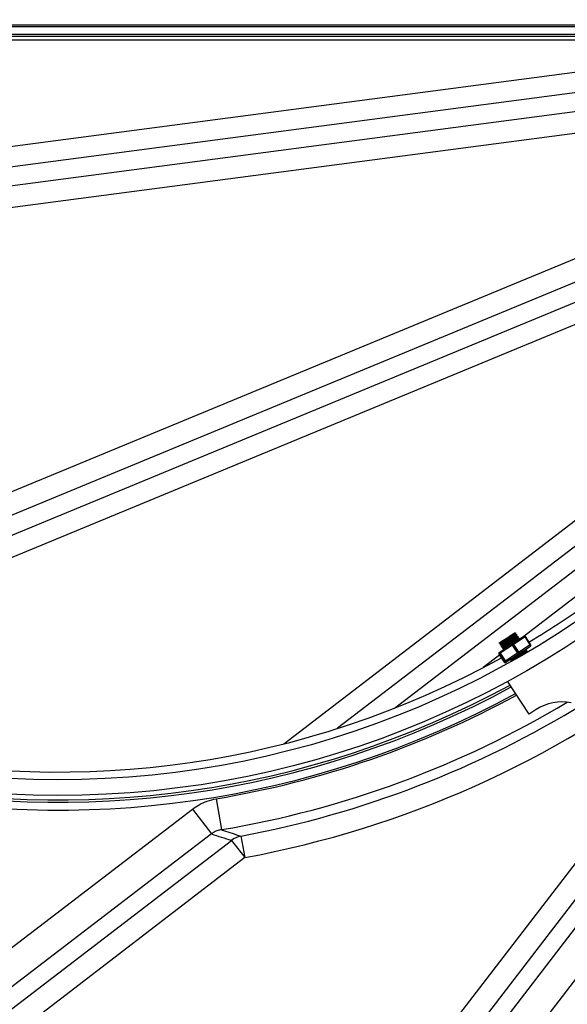
# Model space of a CAD drawing. Extents: x 0 to 16.4, y 0 to 10.4.
# Drawn here: x 3.3 to 3.7, y 7 to 7.6 of the extents above; entities that cross this region are included whole.
import ezdxf

# ---------------------------------------------------------------- set-up
doc = ezdxf.new("R2010")
doc.units = 0
doc.header["$MEASUREMENT"] = 0
doc.layers.get('0').update_dxf_attribs({"linetype": 'CONTINUOUS'})
doc.layers.add('riser', color=2, linetype='CONTINUOUS')
doc.layers.add('tank', color=4, linetype='CONTINUOUS')

msp = doc.modelspace()

# ---------------------------------------------------------------- linework, layer by layer
at = {"color": 7, "linetype": 'Continuous', "lineweight": 25}
for p, q in [((3.62986, 7.21948), (3.64558, 7.22979)), ((3.64642, 7.22935), (3.63881, 7.22435)), ((3.64016, 7.23068), (3.63996, 7.23098)), ((3.64037, 7.23182), (3.64027, 7.23198)), ((3.64097, 7.22943), (3.64077, 7.22974)), ((3.64119, 7.23058), (3.64108, 7.23073)), ((3.642, 7.22933), (3.6419, 7.22949)), ((3.64992, 7.22402), (3.64642, 7.22935)), ((3.65024, 7.22423), (3.64674, 7.22956)), ((3.62988, 7.22426), (3.62998, 7.22411)), ((3.63812, 7.2239), (3.63001, 7.21857)), ((3.63009, 7.22541), (3.63029, 7.2251)), ((3.63069, 7.22302), (3.6308, 7.22287)), ((3.63091, 7.22416), (3.63111, 7.22386)), ((3.63173, 7.22292), (3.63193, 7.22261)), ((3.64992, 7.22402), (3.63312, 7.21299)), ((3.65, 7.22307), (3.63377, 7.21242)), ((3.63881, 7.22435), (3.63812, 7.2239)), ((3.64162, 7.21857), (3.63812, 7.2239)), ((3.63881, 7.22435), (3.64231, 7.21903)), ((3.64179, 7.22819), (3.64159, 7.22849)), ((3.64282, 7.22809), (3.64272, 7.22824)), ((3.64275, 7.22794), (3.64282, 7.22807)), ((3.65023, 7.22423), (3.65024, 7.22423)), ((3.62962, 7.21832), (3.62912, 7.21799)), ((3.62912, 7.21799), (3.63262, 7.21266)), ((3.62936, 7.21914), (3.62986, 7.21948)), ((3.63001, 7.21857), (3.62962, 7.21832)), ((3.63312, 7.21299), (3.62962, 7.21832)), ((3.63001, 7.21857), (3.6335, 7.21324)), ((3.63151, 7.22178), (3.63161, 7.22162)), ((3.63254, 7.22167), (3.63274, 7.22137)), ((3.63275, 7.2214), (3.63274, 7.22136)), ((3.64669, 7.22073), (3.64661, 7.22085)), ((3.64751, 7.21948), (3.64731, 7.21979)), ((3.64772, 7.22062), (3.64762, 7.22078)), ((3.63262, 7.21266), (3.63312, 7.21299)), ((3.63648, 7.2142), (3.63651, 7.21416)), ((3.63662, 7.21423), (3.6366, 7.21427)), ((3.63744, 7.21421), (3.63764, 7.21391)), ((3.64922, 7.1781), (3.63488, 7.19994)), ((3.65387, 7.18116), (3.64922, 7.1781))]:
    msp.add_line(p, q, dxfattribs=at)
at = {"color": 8, "linetype": 'Continuous', "lineweight": 25}
for p, q in [((3.64674, 7.22956), (3.64642, 7.22935)), ((3.65024, 7.22423), (3.64992, 7.22402)), ((3.62912, 7.21799), (3.62912, 7.21799)), ((3.63262, 7.21266), (3.63262, 7.21266))]:
    msp.add_line(p, q, dxfattribs=at)
at = {"color": 7, "linetype": 'Continuous', "lineweight": 25}
for centre, radius, start, end in [((3.64604, 7.2291), 0.000833, 33.28466, 123.28466), ((3.64574, 7.22907), 0.000737, 21.87178, 102.09571), ((3.63865, 7.22445), 0.000762, 152.15756, 225.86251), ((3.63813, 7.22408), 0.000737, 21.87178, 102.09571), ((3.6494, 7.2235), 0.000737, 324.47361, 44.69754), ((3.64954, 7.22377), 0.000833, 303.32921, 33.32914), ((3.62981, 7.21845), 0.000833, 123.28466, 213.32938), ((3.63032, 7.21878), 0.000833, 123.32921, 213.32914), ((3.63054, 7.21912), 0.000762, 152.15756, 225.86251), ((3.64233, 7.21884), 0.000762, 200.70681, 274.41176), ((3.64179, 7.21851), 0.000737, 324.47361, 44.69754), ((3.63331, 7.21312), 0.000833, 213.24018, 303.28375), ((3.63382, 7.21345), 0.000833, 213.24018, 303.24011), ((3.63422, 7.21351), 0.000762, 200.70681, 274.41176), ((3.67102, 7.15503), 0.03125, 79.0691, 123.28466)]:
    msp.add_arc(centre, radius, start, end, dxfattribs=at)
for points, knots in [([(3.62933, 7.22536), (3.62934, 7.22536), (3.62937, 7.22538), (3.62957, 7.22551), (3.62991, 7.22574), (3.63038, 7.22605), (3.63098, 7.22644), (3.63167, 7.22689), (3.63243, 7.22739), (3.63319, 7.22789), (3.63396, 7.22839), (3.63445, 7.22872), (3.6347, 7.22888)], [0, 0, 0, 0, 0.09644, 0.199158, 0.303204, 0.410269, 0.514349, 0.621803, 0.720523, 0.822113, 0.909982, 1, 1, 1, 1]), ([(3.62997, 7.22435), (3.62996, 7.22435), (3.62991, 7.22437), (3.63065, 7.22494), (3.63209, 7.226), (3.63406, 7.2274), (3.63616, 7.22889), (3.63811, 7.23028), (3.63954, 7.23133), (3.64028, 7.23191), (3.64019, 7.23191), (3.64016, 7.23191)], [0, 0, 0, 0, 0.0389341, 0.1673744, 0.2958147, 0.424255, 0.5526953, 0.6811356, 0.8095759, 0.9380162, 1, 1, 1, 1]), ([(3.63008, 7.22418), (3.63006, 7.22418), (3.62998, 7.22418), (3.63074, 7.22478), (3.6322, 7.22584), (3.63416, 7.22724), (3.63626, 7.22874), (3.63821, 7.23013), (3.63964, 7.23118), (3.64039, 7.23176), (3.6403, 7.23175), (3.64027, 7.23175)], [0, 0, 0, 0, 0.064676, 0.189676, 0.314676, 0.439676, 0.564676, 0.689676, 0.814676, 0.939676, 1, 1, 1, 1]), ([(3.63018, 7.22547), (3.63016, 7.22547), (3.63008, 7.22548), (3.63075, 7.22601), (3.63202, 7.22695), (3.63346, 7.22799), (3.63438, 7.22865), (3.6347, 7.22888)], [0, 0, 0, 0, 0.128053, 0.374923, 0.621793, 0.868663, 1, 1, 1, 1]), ([(3.63038, 7.22518), (3.63037, 7.22518), (3.63032, 7.2252), (3.63097, 7.2257), (3.63222, 7.22664), (3.63393, 7.22787), (3.63577, 7.22919), (3.63746, 7.23041), (3.63873, 7.23136), (3.63931, 7.23184), (3.63933, 7.2319), (3.63934, 7.23192)], [0, 0, 0, 0, 0.035592, 0.163634, 0.291675, 0.419716, 0.547757, 0.675799, 0.80384, 0.931881, 1, 1, 1, 1]), ([(3.63079, 7.22311), (3.63078, 7.22311), (3.63073, 7.22312), (3.63147, 7.2237), (3.63291, 7.22475), (3.63487, 7.22616), (3.63698, 7.22765), (3.63893, 7.22904), (3.64036, 7.23009), (3.6411, 7.23067), (3.64101, 7.23066), (3.64098, 7.23066)], [0, 0, 0, 0, 0.038934, 0.167374, 0.295815, 0.424255, 0.552695, 0.681136, 0.809576, 0.938016, 1, 1, 1, 1]), ([(3.6309, 7.22293), (3.63087, 7.22293), (3.63079, 7.22294), (3.63156, 7.22353), (3.63301, 7.2246), (3.63497, 7.226), (3.63708, 7.22749), (3.63903, 7.22888), (3.64046, 7.22994), (3.6412, 7.23051), (3.64111, 7.23051), (3.64108, 7.23051)], [0, 0, 0, 0, 0.064676, 0.189676, 0.314676, 0.439676, 0.564676, 0.689676, 0.814676, 0.939676, 1, 1, 1, 1]), ([(3.631, 7.22422), (3.63097, 7.22422), (3.6309, 7.22423), (3.63157, 7.22476), (3.63283, 7.22571), (3.63454, 7.22694), (3.63638, 7.22826), (3.63808, 7.22949), (3.63932, 7.23041), (3.63995, 7.23091), (3.63989, 7.23091), (3.63987, 7.23092)], [0, 0, 0, 0, 0.066313, 0.194156, 0.321999, 0.449842, 0.577685, 0.705528, 0.833371, 0.961214, 1, 1, 1, 1]), ([(3.63119, 7.22393), (3.63118, 7.22394), (3.63114, 7.22395), (3.63178, 7.22446), (3.63303, 7.22539), (3.63475, 7.22663), (3.63658, 7.22795), (3.63828, 7.22917), (3.63953, 7.2301), (3.64017, 7.23062), (3.64009, 7.23062), (3.64006, 7.23062)], [0, 0, 0, 0, 0.035819, 0.164677, 0.293535, 0.422392, 0.55125, 0.680108, 0.808965, 0.937823, 1, 1, 1, 1]), ([(3.63161, 7.22186), (3.63159, 7.22187), (3.63154, 7.22188), (3.63229, 7.22245), (3.63373, 7.22351), (3.63569, 7.22491), (3.63779, 7.2264), (3.63974, 7.2278), (3.64118, 7.22885), (3.64192, 7.22942), (3.64183, 7.22942), (3.6418, 7.22942)], [0, 0, 0, 0, 0.038934, 0.167374, 0.295815, 0.424255, 0.552695, 0.681136, 0.809576, 0.938016, 1, 1, 1, 1]), ([(3.63172, 7.22169), (3.63169, 7.22169), (3.63161, 7.22169), (3.63238, 7.22229), (3.63383, 7.22336), (3.63579, 7.22476), (3.6379, 7.22625), (3.63985, 7.22764), (3.64128, 7.22869), (3.64202, 7.22927), (3.64193, 7.22927), (3.6419, 7.22926)], [0, 0, 0, 0, 0.064676, 0.189676, 0.314676, 0.439676, 0.564676, 0.689676, 0.814676, 0.939676, 1, 1, 1, 1]), ([(3.63182, 7.22298), (3.63179, 7.22298), (3.63172, 7.22299), (3.63238, 7.22352), (3.63365, 7.22446), (3.63536, 7.2257), (3.6372, 7.22701), (3.6389, 7.22824), (3.64013, 7.22916), (3.64076, 7.22966), (3.6407, 7.22967), (3.64069, 7.22967)], [0, 0, 0, 0, 0.066313, 0.194156, 0.321999, 0.449842, 0.577685, 0.705528, 0.833371, 0.961214, 1, 1, 1, 1]), ([(3.63201, 7.22269), (3.632, 7.22269), (3.63195, 7.22271), (3.6326, 7.22322), (3.63385, 7.22415), (3.63556, 7.22539), (3.6374, 7.2267), (3.6391, 7.22793), (3.64035, 7.22886), (3.64099, 7.22937), (3.64091, 7.22937), (3.64088, 7.22937)], [0, 0, 0, 0, 0.035819, 0.164677, 0.293535, 0.422392, 0.55125, 0.680108, 0.808965, 0.937823, 1, 1, 1, 1]), ([(3.6347, 7.22888), (3.63491, 7.22902), (3.63564, 7.2295), (3.63687, 7.2303), (3.63815, 7.23115), (3.63903, 7.23172), (3.63933, 7.23192), (3.63933, 7.23192), (3.63934, 7.23192)], [0, 0, 0, 0, 0.0843263, 0.2989755, 0.5136246, 0.7282737, 0.9429229, 1, 1, 1, 1]), ([(3.64025, 7.23198), (3.64009, 7.23197), (3.63978, 7.23195), (3.63947, 7.23194), (3.63932, 7.23193)], [0, 0, 0, 0, 0.500059, 1, 1, 1, 1]), ([(3.63995, 7.23097), (3.64002, 7.23111), (3.64016, 7.23138), (3.6403, 7.23166), (3.64037, 7.2318)], [0, 0, 0, 0, 0.499949, 1, 1, 1, 1]), ([(3.64107, 7.23074), (3.64091, 7.23073), (3.64061, 7.23071), (3.6403, 7.23069), (3.64015, 7.23068)], [0, 0, 0, 0, 0.508782, 1, 1, 1, 1]), ([(3.64077, 7.22972), (3.64084, 7.22986), (3.64098, 7.23014), (3.64111, 7.23042), (3.64118, 7.23056)], [0, 0, 0, 0, 0.499949, 1, 1, 1, 1]), ([(3.64188, 7.22949), (3.64173, 7.22948), (3.64142, 7.22947), (3.64112, 7.22945), (3.64097, 7.22944)], [0, 0, 0, 0, 0.508782, 1, 1, 1, 1]), ([(3.64158, 7.22848), (3.64165, 7.22862), (3.64179, 7.2289), (3.64193, 7.22917), (3.642, 7.22931)], [0, 0, 0, 0, 0.499949, 1, 1, 1, 1]), ([(3.62918, 7.22535), (3.62934, 7.22536), (3.62964, 7.22537), (3.62995, 7.22539), (3.6301, 7.2254)], [0, 0, 0, 0, 0.508794, 1, 1, 1, 1]), ([(3.6303, 7.22513), (3.63024, 7.22499), (3.6301, 7.22471), (3.62996, 7.22443), (3.62989, 7.22429)], [0, 0, 0, 0, 0.499928, 1, 1, 1, 1]), ([(3.63, 7.2241), (3.63015, 7.22411), (3.63046, 7.22413), (3.63076, 7.22415), (3.63091, 7.22415)], [0, 0, 0, 0, 0.508794, 1, 1, 1, 1]), ([(3.63112, 7.22388), (3.63105, 7.22374), (3.63091, 7.22347), (3.63077, 7.22319), (3.6307, 7.22305)], [0, 0, 0, 0, 0.499928, 1, 1, 1, 1]), ([(3.63082, 7.22286), (3.63097, 7.22287), (3.63128, 7.22289), (3.63158, 7.2229), (3.63173, 7.22291)], [0, 0, 0, 0, 0.508794, 1, 1, 1, 1]), ([(3.63194, 7.22264), (3.63187, 7.2225), (3.63173, 7.22222), (3.63159, 7.22194), (3.63152, 7.22181)], [0, 0, 0, 0, 0.499928, 1, 1, 1, 1]), ([(3.63263, 7.22173), (3.63261, 7.22174), (3.63253, 7.22174), (3.6332, 7.22228), (3.63447, 7.22322), (3.63618, 7.22445), (3.63801, 7.22577), (3.63972, 7.227), (3.64095, 7.22792), (3.64158, 7.22842), (3.64152, 7.22843), (3.64151, 7.22843)], [0, 0, 0, 0, 0.066313, 0.194156, 0.321999, 0.449842, 0.577685, 0.705528, 0.833371, 0.961214, 1, 1, 1, 1]), ([(3.63283, 7.22144), (3.63282, 7.22145), (3.63277, 7.22146), (3.63342, 7.22197), (3.63467, 7.22291), (3.63638, 7.22414), (3.63822, 7.22546), (3.63992, 7.22669), (3.64116, 7.22762), (3.64181, 7.22813), (3.64172, 7.22813), (3.6417, 7.22813)], [0, 0, 0, 0, 0.035819, 0.164677, 0.293535, 0.422392, 0.55125, 0.680108, 0.808965, 0.937823, 1, 1, 1, 1]), ([(3.63957, 7.22585), (3.63988, 7.22607), (3.64084, 7.22676), (3.64198, 7.2276), (3.64273, 7.22818), (3.64264, 7.22818), (3.64261, 7.22818)], [0, 0, 0, 0, 0.16202, 0.499563, 0.837106, 1, 1, 1, 1]), ([(3.6427, 7.22825), (3.64254, 7.22824), (3.64224, 7.22822), (3.64193, 7.22821), (3.64178, 7.2282)], [0, 0, 0, 0, 0.508782, 1, 1, 1, 1]), ([(3.64239, 7.2277), (3.64254, 7.22782), (3.64284, 7.22805), (3.64276, 7.22803), (3.64272, 7.22802)], [0, 0, 0, 0, 0.498655, 1, 1, 1, 1]), ([(3.63163, 7.22162), (3.63179, 7.22162), (3.63209, 7.22164), (3.6324, 7.22166), (3.63255, 7.22167)], [0, 0, 0, 0, 0.508794, 1, 1, 1, 1]), ([(3.63732, 7.21316), (3.63731, 7.21316), (3.63726, 7.21317), (3.638, 7.21375), (3.63944, 7.2148), (3.64141, 7.2162), (3.64351, 7.2177), (3.64546, 7.21909), (3.64689, 7.22014), (3.64763, 7.22072), (3.64754, 7.22071), (3.64751, 7.22071)], [0, 0, 0, 0, 0.038934, 0.167374, 0.295815, 0.424255, 0.552695, 0.681136, 0.809576, 0.938016, 1, 1, 1, 1]), ([(3.63753, 7.21427), (3.63751, 7.21427), (3.63743, 7.21428), (3.6381, 7.21481), (3.63936, 7.21575), (3.64108, 7.21699), (3.64288, 7.21828), (3.64415, 7.21919), (3.64458, 7.21952), (3.64461, 7.21953)], [0, 0, 0, 0, 0.093046, 0.272428, 0.45181, 0.631191, 0.810573, 0.989955, 1, 1, 1, 1]), ([(3.63773, 7.21398), (3.63772, 7.21398), (3.63767, 7.214), (3.63832, 7.21451), (3.63957, 7.21544), (3.64128, 7.21668), (3.64312, 7.21799), (3.64482, 7.21922), (3.64606, 7.22015), (3.64671, 7.22067), (3.64662, 7.22067), (3.6466, 7.22067)], [0, 0, 0, 0, 0.0358194, 0.1646771, 0.2935347, 0.4223923, 0.5512499, 0.6801076, 0.8089652, 0.9378228, 1, 1, 1, 1]), ([(3.63904, 7.21427), (3.63923, 7.21441), (3.63988, 7.21489), (3.64153, 7.21606), (3.64361, 7.21754), (3.64557, 7.21893), (3.64699, 7.21998), (3.64774, 7.22056), (3.64765, 7.22056), (3.64762, 7.22056)], [0, 0, 0, 0, 0.069214, 0.238985, 0.408756, 0.578528, 0.748299, 0.91807, 1, 1, 1, 1]), ([(3.64238, 7.21609), (3.64283, 7.21641), (3.64387, 7.21717), (3.64543, 7.21829), (3.64667, 7.21921), (3.6473, 7.21971), (3.64724, 7.21972), (3.64722, 7.21972)], [0, 0, 0, 0, 0.182716, 0.430124, 0.677532, 0.92494, 1, 1, 1, 1]), ([(3.64576, 7.21808), (3.64613, 7.21835), (3.64695, 7.21896), (3.64752, 7.21942), (3.64744, 7.21942), (3.64741, 7.21942)], [0, 0, 0, 0, 0.361175, 0.792078, 1, 1, 1, 1]), ([(3.6476, 7.22078), (3.64744, 7.22078), (3.64714, 7.22076), (3.64683, 7.22074), (3.64668, 7.22073)], [0, 0, 0, 0, 0.508782, 1, 1, 1, 1]), ([(3.6473, 7.21977), (3.64737, 7.21991), (3.64751, 7.22019), (3.64765, 7.22047), (3.64772, 7.2206)], [0, 0, 0, 0, 0.499949, 1, 1, 1, 1]), ([(3.64842, 7.21954), (3.64826, 7.21953), (3.64796, 7.21951), (3.64765, 7.2195), (3.6475, 7.21949)], [0, 0, 0, 0, 0.508782, 1, 1, 1, 1]), ([(3.63653, 7.21415), (3.63669, 7.21416), (3.63699, 7.21418), (3.6373, 7.21419), (3.63745, 7.2142)], [0, 0, 0, 0, 0.508794, 1, 1, 1, 1]), ([(3.63765, 7.21393), (3.63759, 7.21379), (3.63745, 7.21351), (3.63731, 7.21324), (3.63724, 7.2131)], [0, 0, 0, 0, 0.499928, 1, 1, 1, 1])]:
    msp.add_open_spline(points, degree=3, knots=knots, dxfattribs=at)
at = {"layer": 'riser'}
for radius in [0.625, 0.61458]:
    msp.add_circle((3.33661, 7.74918), radius, dxfattribs=at)
at = {"layer": 'tank'}
for p, q in [((3.81465, 7.63503), (2.73802, 7.63503)), ((2.73819, 7.63416), (3.81465, 7.63416)), ((3.00008, 7.5145), (3.9357, 7.63767)), ((3.81465, 7.62897), (2.73921, 7.62897)), ((2.73945, 7.62778), (3.81465, 7.62778)), ((3.81465, 7.62518), (2.73999, 7.62518)), ((3.93289, 7.62354), (3.01226, 7.50233)), ((3.0206, 7.49103), (3.93006, 7.61077)), ((3.92634, 7.59568), (3.02794, 7.4774)), ((3.0415, 7.21603), (3.92228, 7.58086)), ((3.91683, 7.56293), (3.05803, 7.20721)), ((3.07263, 7.19995), (3.91164, 7.54748)), ((3.90522, 7.53005), (3.08949, 7.19216)), ((3.20155, 6.45595), (3.99774, 7.49356)), ((4.00922, 7.48475), (3.21303, 6.44714)), ((3.22936, 6.44947), (4.02469, 7.48597)), ((4.04109, 7.47338), (3.24576, 6.43688)), ((3.48649, 7.15853), (3.86835, 7.45153)), ((3.84919, 7.41963), (3.52227, 7.16878)), ((3.55999, 7.18222), (3.82644, 7.38668)), ((3.69088, 7.26442), (3.64593, 7.22992)), ((3.62954, 7.21735), (3.6187, 7.20903)), ((3.44181, 7.12205), (3.44525, 7.10155)), ((2.94022, 6.74243), (3.426, 7.11518)), ((3.426, 7.11518), (3.43859, 7.09878)), ((3.43859, 7.09878), (2.9528, 6.72602)), ((2.95047, 6.7097), (3.45191, 7.09446)), ((3.45191, 7.09446), (3.46072, 7.08298)), ((3.45805, 7.09728), (3.46072, 7.08298)), ((3.46072, 7.08298), (2.95929, 6.69822))]:
    msp.add_line(p, q, dxfattribs=at)
for centre, radius, start, end in [((4.15356, 7.65022), 2, 192.51645, 113.0267), ((4.15356, 7.65022), 1.78393, 192.82148, 116.01065), ((4.15356, 7.65022), 1.76924, 192.84493, 116.24303), ((4.15356, 7.65022), 1.70514, 192.95197, 117.30983), ((4.15356, 7.65022), 1.67412, 193.00671, 117.85933), ((4.15356, 7.65022), 1.65309, 193.045, 118.24526), ((4.15356, 7.65022), 1.63758, 193.07386, 118.53716), ((3.33661, 7.74918), 0.67766, 280.55272, 334.31695), ((3.33661, 7.74918), 0.60938, 217.80121, 298.86147), ((3.33661, 7.74918), 0.62945, 218.03097, 298.53834), ((3.33661, 7.74918), 0.62794, 218.0424, 298.52692), ((3.33661, 7.74918), 0.63465, 217.99203, 298.57729), ((3.33661, 7.74918), 0.60938, 300.84681, 305.71539), ((3.33661, 7.74918), 0.63589, 279.52271, 298.58655), ((3.33661, 7.74918), 0.65668, 279.52271, 300.95707), ((3.33661, 7.74918), 0.66311, 280.55272, 301.74299), ((3.46085, 7.08308), 0.01447, 101.11901, 128.13961)]:
    msp.add_arc(centre, radius, start, end, dxfattribs=at)
msp.add_ellipse((3.49899, 7.53756), major_axis=(-0.3006, 0.39175), ratio=0.821986, start_param=2.253015, end_param=2.283479, dxfattribs=at)
for points, knots in [([(3.426, 7.11518), (3.42746, 7.1162), (3.43055, 7.11835), (3.43588, 7.12074), (3.43982, 7.12161), (3.44181, 7.12205)], [0, 0, 0, 0, 0.306425, 0.648232, 1, 1, 1, 1]), ([(3.44525, 7.10155), (3.44444, 7.10139), (3.44279, 7.10105), (3.44053, 7.10009), (3.4392, 7.09919), (3.43859, 7.09878)], [0, 0, 0, 0, 0.343244, 0.696112, 1, 1, 1, 1]), ([(3.44525, 7.10155), (3.44568, 7.1014), (3.4499, 7.09993), (3.4542, 7.09854), (3.45805, 7.09728)], [0, 0, 0, 0, 0.103013, 1, 1, 1, 1])]:
    msp.add_open_spline(points, degree=3, knots=knots, dxfattribs=at)

doc.saveas('drawing.dxf')
